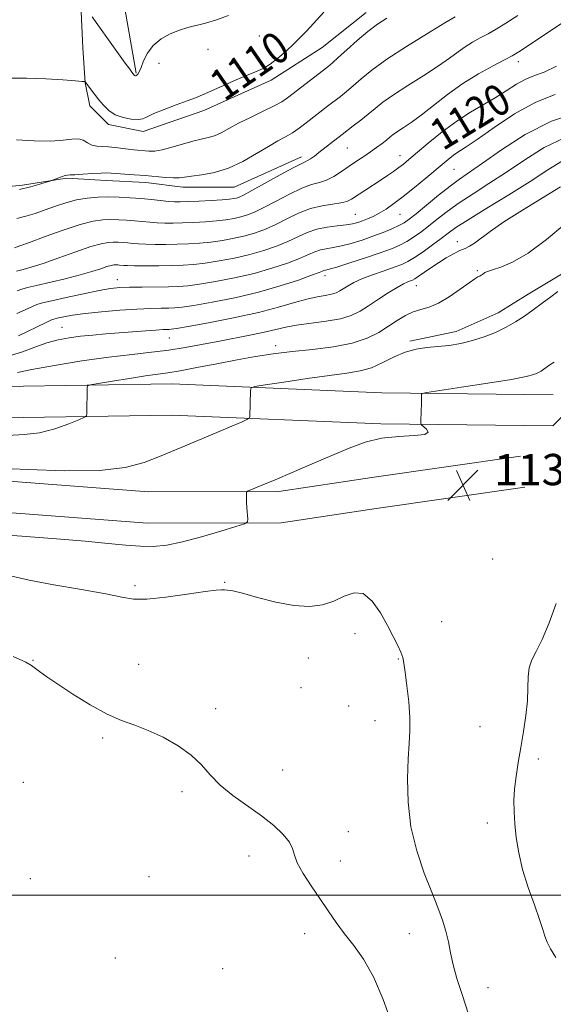
# Model space of a CAD drawing. Extents: x 2162300 to 2165200, y 329800 to 332700.
# Drawn here: x 2163580 to 2163717, y 331972 to 332224 of the extents above; entities that cross this region are included whole.
import ezdxf

# ---------------------------------------------------------------- set-up
doc = ezdxf.new("R2010")
doc.units = 0
doc.header["$MEASUREMENT"] = 0
for name, color, linetype, lineweight in [('32000', 7, 'Continuous', 0), ('DTM HARD BREAKLINE', 7, 'Continuous', 0), ('DTM SPOT ELEVATION', 2, 'Continuous', 13), ('INDEX CONTOUR', 41, 'Continuous', 13), ('INDEX CONTOUR LABEL', 244, 'Continuous', 0), ('INTERMEDIATE CONTOUR', 44, 'Continuous', 0), ('SPOT ELEVATION', 7, 'Continuous', 0)]:
    doc.layers.add(name, color=color, linetype=linetype, lineweight=lineweight)
doc.styles.add('Style-ITALICS', font='ITALICS.shx')

# ---------------------------------------------------------------- blocks, each defined once
blk = doc.blocks.new('SPOT')
at = {"layer": 'SPOT ELEVATION'}
for p, q in [((-3.91, -3.91), (3.82, 3.81)), ((-1.65, 3.77), (1.72, -3.93))]:
    blk.add_line(p, q, dxfattribs=at)

msp = doc.modelspace()

# ---------------------------------------------------------------- linework, layer by layer
at = {"layer": '32000', "flags": 128}
msp.add_lwpolyline([(2165000, 332000), (2162500, 332000)], dxfattribs=at)
at = {"layer": 'DTM HARD BREAKLINE'}
for points in [[(2163609.81, 332210.23, 1107.87), (2163605.73, 332233.67, 1106.18), (2163604.07, 332253.87, 1104.24), (2163602.02, 332269.23, 1102.86)], [(2163595.52, 332231.54, 1107.77), (2163596.15, 332216.68, 1109.07), (2163596.76, 332207.76, 1110.03), (2163597.96, 332201.82, 1110.5), (2163602.73, 332197.07, 1110.38), (2163611.65, 332195.3, 1110.44), (2163627.1, 332200.69, 1110.44), (2163644.32, 332208.45, 1110.44), (2163657.39, 332216.8, 1110.8), (2163668.67, 332225.74, 1111.1)], [(2163406.59, 332159.23, 1112.52), (2163419.67, 332158.66, 1112.23), (2163433.35, 332155.71, 1112.05), (2163448.22, 332155.74, 1111.87), (2163460.12, 332153.39, 1111.63), (2163470.22, 332154.6, 1111.63), (2163487.46, 332157.6, 1111.87), (2163499.94, 332160.01, 1112.11), (2163511.82, 332164.19, 1112.64), (2163524.3, 332169.57, 1112.76), (2163537.37, 332174.35, 1112.76), (2163552.23, 332177.35, 1113), (2163568.87, 332180.36, 1113.65), (2163580.76, 332181.57, 1113.65), (2163592.05, 332183.37, 1114.19), (2163602.16, 332182.8, 1114.6), (2163612.27, 332182.23, 1114.6), (2163621.78, 332181.05, 1114.6), (2163634.86, 332181.08, 1114.84), (2163652.09, 332188.84, 1115.5)], [(2163716.53, 332128, 1136.96), (2163672.66, 332128.51, 1135.71), (2163619.03, 332130.78, 1132.98), (2163575.52, 332130.1, 1131.02), (2163541.75, 332130.63, 1128.64), (2163505.13, 332131.15, 1124.42), (2163476.32, 332133.44, 1120.85), (2163439.88, 332136.9, 1118.23), (2163390.98, 332146.22, 1115.56), (2163349.97, 332155.05, 1112.41), (2163311.68, 332162.76, 1110.15), (2163276.94, 332168.08, 1108.36), (2163247.75, 332172.18, 1105.15)], [(2163679.83, 332141.71, 1133.71), (2163691.71, 332144.11, 1133.41), (2163702.41, 332148.89, 1133.35), (2163710.13, 332153.66, 1133.41), (2163719.03, 332159.03, 1133.59), (2163727.35, 332163.8, 1133.71), (2163737.45, 332165.61, 1134), (2163749.94, 332164.44, 1134.48), (2163760.64, 332165.06, 1135.07), (2163770.16, 332163.89, 1135.43), (2163778.49, 332161.53, 1135.43), (2163784.44, 332159.16, 1135.43), (2163789.2, 332153.82, 1135.67), (2163793.38, 332147.88, 1136.14), (2163795.17, 332141.94, 1136.8), (2163791.02, 332135.98, 1137.33), (2163783.3, 332133, 1137.69), (2163772, 332132.97, 1137.69), (2163758.92, 332131.76, 1137.81), (2163744.66, 332129.35, 1137.81), (2163730.39, 332128.73, 1137.45), (2163721.48, 332125.14, 1137.45), (2163716.44, 332120, 1136.96)], [(2163716.44, 332120, 1136.96), (2163672.44, 332120.51, 1135.71), (2163618.92, 332122.78, 1132.98), (2163575.52, 332122.1, 1131.02), (2163541.63, 332122.63, 1128.64), (2163504.76, 332123.15, 1124.42), (2163475.62, 332125.47, 1120.85), (2163438.75, 332128.97, 1118.23), (2163389.39, 332138.38, 1115.56), (2163348.34, 332147.22, 1112.41), (2163310.28, 332154.88, 1110.15), (2163275.78, 332160.16, 1108.36), (2163246.64, 332164.26, 1105.15)], [(2163128.46, 332094.47, 1119.01), (2163161.12, 332111.77, 1117.7), (2163197.96, 332125.52, 1116.15), (2163236.58, 332138.08, 1114.79), (2163262.74, 332141.11, 1114.96), (2163284.14, 332141.74, 1115.56), (2163316.85, 332137.05, 1116.57), (2163356.11, 332129.4, 1117.76), (2163394.77, 332122.93, 1118.83), (2163431.64, 332117.66, 1122.16), (2163453.65, 332114.13, 1125.25), (2163476.24, 332112.39, 1127.93), (2163498.25, 332110.06, 1130.78), (2163521.44, 332108.91, 1133.63), (2163536.9, 332107.75, 1135.18), (2163567.22, 332106.63, 1134.76), (2163613.01, 332103.15, 1134.88), (2163646.31, 332103.21, 1136.37), (2163670.08, 332106.83, 1137.14), (2163708.13, 332112.25, 1136.43)], [(2163132.39, 332087.05, 1119.01), (2163164.57, 332104.09, 1117.7), (2163200.73, 332117.59, 1116.15), (2163238.38, 332129.83, 1114.79), (2163263.35, 332132.72, 1114.96), (2163283.66, 332133.32, 1115.56), (2163315.45, 332128.76, 1116.57), (2163354.61, 332121.13, 1117.76), (2163393.51, 332114.62, 1118.83), (2163430.44, 332109.75, 1122.16), (2163452.71, 332106.18, 1125.25), (2163475.51, 332104.42, 1127.93), (2163497.63, 332102.08, 1130.78), (2163520.94, 332100.92, 1133.63), (2163536.45, 332099.76, 1135.18), (2163566.77, 332098.64, 1134.76), (2163612.71, 332095.15, 1134.88), (2163646.92, 332095.21, 1136.37), (2163671.25, 332098.92, 1137.14), (2163709.26, 332104.33, 1136.43)]]:
    msp.add_polyline3d(points, dxfattribs=at)
at = {"layer": 'DTM SPOT ELEVATION'}
for p in [(2163641.37, 332219.74, 1108.88), (2163628.22, 332216.34, 1108.8), (2163615.66, 332212.7, 1108.6), (2163707.58, 332213.16, 1118.5), (2163663.83, 332191.06, 1116.9), (2163677.32, 332189.12, 1119.3), (2163691.15, 332185.64, 1122.9), (2163665.88, 332174.09, 1121.03), (2163677.35, 332174.09, 1122.9), (2163691.96, 332167.12, 1129.4), (2163697.1, 332159.71, 1131.8), (2163605.02, 332157.42, 1123.3), (2163658.09, 332158.4, 1126.5), (2163681.5, 332155.87, 1130.7), (2163590.87, 332145.22, 1127.1), (2163618.29, 332142.5, 1128.8), (2163645.48, 332140.52, 1131.5), (2163700.99, 332085.98, 1137.1), (2163609.53, 332079.2, 1137.7), (2163632.49, 332080.02, 1137.9), (2163687.96, 332069.95, 1137.1), (2163665.82, 332066.89, 1138.6), (2163583.47, 332060.11, 1139.9), (2163610.44, 332059.06, 1139.1), (2163653.91, 332060.71, 1138.9), (2163676.92, 332060.43, 1138.1), (2163651.96, 332053.12, 1138.9), (2163630.12, 332047.71, 1139.5), (2163664.2, 332048.38, 1138.86), (2163670.92, 332044.68, 1138.7), (2163697.78, 332043.14, 1136.7), (2163601.29, 332040.22, 1140.3), (2163712.74, 332034.86, 1135.7), (2163647.33, 332032.07, 1139.17), (2163580.92, 332028.85, 1141.8), (2163621.58, 332026.46, 1140.4), (2163664.08, 332016.29, 1139.2), (2163699.7, 332018.46, 1136.3), (2163638.73, 332010.04, 1140.7), (2163662.05, 332008.74, 1139.2), (2163582.73, 332004.23, 1141.8), (2163613.12, 332004.74, 1141.1), (2163652.9, 331990.17, 1140.7), (2163679.69, 331990.18, 1138.8), (2163604.45, 331983.99, 1141.9), (2163631.91, 331981.27, 1141.8), (2163699.83, 331976.39, 1137.3)]:
    msp.add_point(p, dxfattribs=at)
at = {"layer": 'INDEX CONTOUR', "flags": 128}
for points, elevation in [([(2163657.871, 332225.831), (2163653.409, 332220.985), (2163651.902, 332219.403), (2163650.181, 332217.696), (2163648.171, 332215.83), (2163646.062, 332214.015), (2163644.111, 332212.522), (2163642.454, 332211.513), (2163640.736, 332210.728), (2163638.482, 332209.798), (2163635.4101, 332208.473), (2163632.017, 332206.968), (2163626.807, 332204.644), (2163625.005, 332203.894), (2163622.9111, 332203.1), (2163620.08, 332202.073), (2163616.991, 332200.934), (2163614.356, 332199.877), (2163612.663, 332199.067), (2163611.515, 332198.545), (2163610.292, 332198.325), (2163608.539, 332198.416), (2163606.469, 332198.833), (2163604.459, 332199.587), (2163602.802, 332200.67), (2163601.449, 332201.987), (2163600.2661, 332203.422), (2163599.157, 332204.8529), (2163596.774, 332207.998), (2163596.659, 332208.034), (2163596.008, 332208.094), (2163594.262, 332208.23), (2163591.045, 332208.466), (2163586.708, 332208.723), (2163581.786, 332208.893), (2163571.9191, 332208.944)], 1110), ([(2163717.344, 332212), (2163714.165, 332210.499), (2163711.713, 332209.6), (2163709.499, 332208.715), (2163707.12, 332207.394), (2163704.509, 332205.724), (2163701.683, 332203.933), (2163695.39, 332200.261), (2163691.87, 332197.976), (2163688.138, 332195.194), (2163684.567, 332192.3031), (2163679.577, 332188.095), (2163678.183, 332186.952), (2163677.001, 332186.045), (2163675.668, 332185.09), (2163674.091, 332184.009), (2163672.243, 332182.779), (2163664.902, 332177.993), (2163663.698, 332177.403), (2163662.193, 332177.01), (2163660.054, 332176.708), (2163657.3939, 332176.302), (2163654.438, 332175.572), (2163651.393, 332174.382), (2163648.39, 332172.934), (2163645.542, 332171.513), (2163642.914, 332170.346), (2163640.375, 332169.418), (2163637.745, 332168.656), (2163634.899, 332168), (2163631.9139, 332167.453), (2163628.924, 332167.031), (2163626.025, 332166.742), (2163623.181, 332166.562), (2163620.321, 332166.461), (2163617.422, 332166.411), (2163614.668, 332166.411), (2163612.289, 332166.4589), (2163610.443, 332166.553), (2163608.995, 332166.6731), (2163607.732, 332166.792), (2163606.4821, 332166.889), (2163605.223, 332166.952), (2163603.972, 332166.9729), (2163602.664, 332166.913), (2163600.908, 332166.604), (2163598.23, 332165.8459), (2163594.381, 332164.539), (2163590.012, 332162.982), (2163585.996, 332161.575), (2163583.001, 332160.62), (2163580.8711, 332160.028), (2163579.244, 332159.613)], 1120), ([(2163718.411, 332181.167), (2163708.658, 332175.197), (2163703.912, 332172.176), (2163700.415, 332169.748), (2163696.379, 332166.7079), (2163695.112, 332165.935), (2163693.955, 332165.396), (2163692.658, 332164.827), (2163691.034, 332164.017), (2163689.153, 332162.971), (2163687.15, 332161.747), (2163685.168, 332160.4249), (2163682.002, 332158.19), (2163681.121, 332157.599), (2163680.555, 332157.291), (2163680.034, 332157.0921), (2163679.3081, 332156.83), (2163678.204, 332156.335), (2163676.568, 332155.442), (2163674.332, 332154.0589), (2163671.785, 332152.4), (2163669.3, 332150.754), (2163667.108, 332149.361), (2163664.862, 332148.247), (2163662.069, 332147.391), (2163658.437, 332146.756), (2163650.867, 332145.792), (2163648.1, 332145.281), (2163642.955, 332144.032), (2163639.357, 332143.28), (2163630.754, 332141.631), (2163626.518, 332140.804), (2163622.3811, 332140.035), (2163618.19, 332139.377), (2163613.758, 332138.842), (2163608.76, 332138.303), (2163602.842, 332137.594), (2163595.911, 332136.61), (2163588.936, 332135.497), (2163583.153, 332134.464), (2163579.46, 332133.674)], 1130), ([(2163675.2149, 331967.2479), (2163673.031, 331973.312), (2163670.56, 331979.112), (2163668.009, 331983.661), (2163665.505, 331987.172), (2163663.149, 331990.162), (2163661.004, 331993.07), (2163658.954, 331996.044), (2163656.844, 331999.159), (2163654.6071, 332002.42), (2163652.54, 332005.563), (2163651.03, 332008.254), (2163650.294, 332010.2811), (2163649.86, 332011.918), (2163649.086, 332013.5631), (2163647.4621, 332015.53), (2163645.004, 332017.804), (2163641.862, 332020.286), (2163634.563, 332025.542), (2163631.309, 332028.194), (2163628.776, 332030.794), (2163626.522, 332033.337), (2163623.926, 332035.822), (2163620.551, 332038.222), (2163616.707, 332040.393), (2163612.893, 332042.158), (2163609.4509, 332043.456), (2163606.096, 332044.674), (2163602.3889, 332046.314), (2163598.076, 332048.7), (2163593.645, 332051.447), (2163589.769, 332053.991), (2163586.965, 332055.893), (2163585.119, 332057.199), (2163583.085, 332058.752), (2163581.564, 332059.607), (2163578.334, 332061.086)], 1140)]:
    msp.add_lwpolyline(points, dxfattribs=dict(at, elevation=elevation))
at = {"layer": 'INTERMEDIATE CONTOUR', "flags": 128}
for points, elevation in [([(2163719.9881, 332223.83), (2163710.436, 332217.446), (2163707.726, 332215.658), (2163705.984, 332214.606), (2163704.079, 332213.603), (2163701.15, 332212.091), (2163697.419, 332210.038), (2163693.379, 332207.544), (2163689.462, 332204.746), (2163685.866, 332201.943), (2163682.73, 332199.475), (2163680.163, 332197.597), (2163678.151, 332196.24), (2163676.65, 332195.254), (2163675.582, 332194.489), (2163674.729, 332193.81), (2163673.842, 332193.085), (2163672.716, 332192.21), (2163671.349, 332191.2), (2163669.783, 332190.096), (2163668.063, 332188.934), (2163666.226, 332187.711), (2163664.307, 332186.417), (2163662.346, 332185.073), (2163660.397, 332183.827), (2163658.5209, 332182.858), (2163656.713, 332182.25), (2163654.718, 332181.698), (2163652.216, 332180.799), (2163649.037, 332179.293), (2163645.605, 332177.49), (2163642.492, 332175.84), (2163640.115, 332174.69), (2163638.278, 332173.961), (2163636.627, 332173.471), (2163634.852, 332173.068), (2163632.804, 332172.722), (2163630.376, 332172.432), (2163627.531, 332172.2), (2163624.525, 332172.024), (2163621.686, 332171.907), (2163619.259, 332171.849), (2163617.1581, 332171.856), (2163615.217, 332171.936), (2163613.293, 332172.088), (2163609.376, 332172.472), (2163607.368, 332172.6269), (2163605.346, 332172.728), (2163603.337, 332172.763), (2163601.289, 332172.687), (2163598.836, 332172.329), (2163595.535, 332171.487), (2163591.181, 332170.065), (2163586.529, 332168.402), (2163582.572, 332166.939), (2163580.047, 332166.017), (2163578.656, 332165.544)], 1118), ([(2163673.95, 332224.283), (2163671.575, 332222.7381), (2163669.0951, 332220.878), (2163666.374, 332218.576), (2163663.711, 332216.183), (2163661.515, 332214.171), (2163660.027, 332212.847), (2163658.822, 332211.856), (2163648.561, 332203.8919), (2163647.059, 332202.881), (2163645.116, 332201.817), (2163642.314, 332200.454), (2163639.0589, 332198.906), (2163635.964, 332197.381), (2163633.498, 332196.057), (2163631.555, 332194.992), (2163629.886, 332194.219), (2163628.2491, 332193.724), (2163626.446, 332193.334), (2163624.2871, 332192.832), (2163621.681, 332192.08), (2163618.938, 332191.249), (2163616.464, 332190.591), (2163614.559, 332190.291), (2163613.098, 332190.2631), (2163609.265, 332190.578), (2163607.793, 332190.74), (2163604.422, 332191.205), (2163602.7209, 332191.371), (2163601.143, 332191.432), (2163599.721, 332191.521), (2163598.471, 332191.815), (2163597.376, 332192.407), (2163596.289, 332193.058), (2163595.031, 332193.45), (2163593.4049, 332193.371), (2163591.143, 332193.044), (2163587.961, 332192.802), (2163583.76, 332192.886), (2163579.195, 332193.17)], 1112), ([(2163707.479, 332224.916), (2163704.411, 332222.967), (2163701.966, 332221.492), (2163699.857, 332220.299), (2163697.849, 332219.212), (2163695.902, 332218.1309), (2163694.028, 332216.975), (2163692.17, 332215.656), (2163690.004, 332214.062), (2163687.14, 332212.074), (2163683.377, 332209.651), (2163679.284, 332207.071), (2163675.619, 332204.69), (2163672.932, 332202.767), (2163670.946, 332201.177), (2163669.175, 332199.6969), (2163667.258, 332198.169), (2163665.343, 332196.7), (2163662.5151, 332194.564), (2163656.597, 332189.92), (2163655.406, 332189.022), (2163654.428, 332188.328), (2163653.665, 332187.852), (2163653.022, 332187.539), (2163651.998, 332187.062), (2163649.993, 332186.026), (2163646.681, 332184.205), (2163639.441, 332180.1681), (2163637.3161, 332179.034), (2163636.18, 332178.504), (2163635.5091, 332178.287), (2163634.806, 332178.136), (2163633.695, 332177.991), (2163631.828, 332177.834), (2163629.037, 332177.658), (2163625.869, 332177.487), (2163623.052, 332177.353), (2163621.096, 332177.286), (2163619.649, 332177.3009), (2163618.145, 332177.413), (2163613.704, 332177.888), (2163611.019, 332178.152), (2163608.254, 332178.366), (2163605.469, 332178.505), (2163602.702, 332178.553), (2163599.978, 332178.484), (2163597.28, 332178.247), (2163594.579, 332177.779), (2163591.858, 332177.053), (2163589.157, 332176.162), (2163586.528, 332175.23), (2163584.009, 332174.366), (2163581.596, 332173.621), (2163579.268, 332173.029)], 1116), ([(2163691.453, 332224.6309), (2163688.788, 332223.042), (2163684.346, 332220.363), (2163679.004, 332217.053), (2163673.956, 332213.746), (2163670.127, 332210.957), (2163667.388, 332208.7159), (2163665.345, 332206.934), (2163663.6421, 332205.508), (2163662.082, 332204.278), (2163658.794, 332201.755), (2163653.331, 332197.485), (2163651.56, 332196.154), (2163649.817, 332194.9721), (2163648.056, 332193.949), (2163646.078, 332192.873), (2163643.649, 332191.481), (2163640.611, 332189.626), (2163637.131, 332187.626), (2163633.457, 332185.922), (2163629.845, 332184.836), (2163626.585, 332184.2451), (2163623.981, 332183.91), (2163622.193, 332183.643), (2163620.8229, 332183.454), (2163619.334, 332183.403), (2163617.311, 332183.527), (2163612.095, 332184.028), (2163609.3171, 332184.25), (2163603.412, 332184.659), (2163602.302, 332184.702), (2163600.846, 332184.662), (2163598.666, 332184.527), (2163596.216, 332184.357), (2163594.154, 332184.227), (2163592.947, 332184.182), (2163592.289, 332184.1461), (2163591.68, 332184.012), (2163590.755, 332183.711), (2163587.731, 332182.624), (2163586.818, 332182.3231), (2163585.164, 332181.796), (2163582.819, 332181.134), (2163579.932, 332180.481)], 1114), ([(2163633.467, 332224.916), (2163630.382, 332223.807), (2163627.5691, 332222.989), (2163623.059, 332221.8441), (2163620.899, 332221.176), (2163618.536, 332220.231), (2163616.186, 332218.954), (2163614.166, 332217.316), (2163612.711, 332215.354), (2163611.739, 332213.356), (2163611.085, 332211.676), (2163610.608, 332210.577), (2163610.252, 332209.973), (2163609.985, 332209.686), (2163609.775, 332209.563), (2163609.611, 332209.541), (2163609.4831, 332209.58), (2163609.382, 332209.647), (2163608.7201, 332210.462), (2163608.167, 332211.2029), (2163607.007, 332212.794), (2163602.751, 332218.724), (2163600.458, 332221.954), (2163598.592, 332224.613)], 1108), ([(2163717.042, 332204.728), (2163712.058, 332202.789), (2163706.628, 332199.766), (2163701.38, 332196.2971), (2163697.0809, 332193.271), (2163694.267, 332191.348), (2163691.373, 332189.4681), (2163690.156, 332188.556), (2163688.637, 332187.314), (2163683.9501, 332183.385), (2163680.991, 332180.944), (2163678.1489, 332178.665), (2163675.751, 332176.849), (2163673.753, 332175.468), (2163672.018, 332174.412), (2163670.433, 332173.581), (2163668.986, 332172.927), (2163667.686, 332172.408), (2163666.498, 332171.99), (2163665.198, 332171.656), (2163663.513, 332171.391), (2163661.267, 332171.161), (2163658.669, 332170.847), (2163656.028, 332170.312), (2163653.562, 332169.4599), (2163651.152, 332168.376), (2163648.593, 332167.186), (2163645.713, 332166.002), (2163642.4721, 332164.875), (2163638.864, 332163.84), (2163634.945, 332162.932), (2163631.024, 332162.185), (2163627.472, 332161.63), (2163624.5199, 332161.284), (2163621.838, 332161.1), (2163618.955, 332161.014), (2163615.586, 332160.974), (2163612.177, 332160.965), (2163609.36, 332160.982), (2163607.594, 332161.018), (2163606.641, 332161.065), (2163605.596, 332161.15), (2163605.1, 332161.175), (2163604.607, 332161.183), (2163604.092, 332161.16), (2163603.4, 332161.0381), (2163602.345, 332160.739), (2163600.752, 332160.2081), (2163598.495, 332159.477), (2163595.456, 332158.603), (2163591.663, 332157.654), (2163584.311, 332155.951), (2163582.013, 332155.386), (2163580.538, 332154.952), (2163579.415, 332154.527)], 1122), ([(2163722.801, 332200.173), (2163716.07, 332197.93), (2163709.367, 332194.521), (2163703.284, 332190.637), (2163698.386, 332187.194), (2163692.53, 332183.123), (2163690.122, 332181.349), (2163687.179, 332179.015), (2163684.074, 332176.4711), (2163681.419, 332174.278), (2163679.633, 332172.842), (2163678.358, 332171.954), (2163677.04, 332171.248), (2163675.24, 332170.431), (2163672.976, 332169.498), (2163670.383, 332168.511), (2163667.606, 332167.541), (2163664.851, 332166.678), (2163662.334, 332166.016), (2163660.22, 332165.607), (2163658.458, 332165.33), (2163656.9441, 332165.018), (2163655.531, 332164.529), (2163653.889, 332163.817), (2163651.644, 332162.858), (2163648.512, 332161.657), (2163644.569, 332160.331), (2163639.982, 332159.024), (2163634.991, 332157.864), (2163630.134, 332156.916), (2163626.02, 332156.229), (2163623.033, 332155.826), (2163620.644, 332155.637), (2163618.096, 332155.568), (2163611.33, 332155.509), (2163608.12, 332155.465), (2163605.618, 332155.3681), (2163603.284, 332155.123), (2163600.344, 332154.62), (2163596.3229, 332153.808), (2163591.938, 332152.866), (2163588.206, 332152.033), (2163585.849, 332151.471), (2163584.405, 332151.031), (2163583.119, 332150.489), (2163581.394, 332149.687), (2163579.277, 332148.75)], 1124), ([(2163719.534, 332193.747), (2163714.237, 332191.167), (2163709.242, 332188.054), (2163704.525, 332184.867), (2163700.087, 332181.9751), (2163696.0181, 332179.394), (2163692.434, 332177.047), (2163689.408, 332174.878), (2163686.851, 332172.893), (2163684.635, 332171.12), (2163682.64, 332169.576), (2163680.795, 332168.256), (2163679.037, 332167.148), (2163677.2521, 332166.213), (2163675.112, 332165.308), (2163672.239, 332164.264), (2163668.465, 332162.988), (2163664.473, 332161.687), (2163661.156, 332160.641), (2163659.173, 332160.054), (2163658.246, 332159.813), (2163657.861, 332159.724), (2163657.5, 332159.598), (2163656.626, 332159.258), (2163654.694, 332158.531), (2163651.311, 332157.313), (2163646.666, 332155.788), (2163641.101, 332154.2089), (2163635.038, 332152.796), (2163629.243, 332151.648), (2163624.5681, 332150.827), (2163621.581, 332150.368), (2163619.729, 332150.175), (2163618.177, 332150.123), (2163616.203, 332150.098), (2163613.535, 332150.032), (2163610.014, 332149.873), (2163605.627, 332149.582), (2163600.958, 332149.194), (2163596.739, 332148.759), (2163593.548, 332148.328), (2163591.342, 332147.94), (2163589.925, 332147.637), (2163589.04, 332147.414), (2163588.192, 332147.093), (2163586.823, 332146.45), (2163579.7601, 332143.017)], 1126), ([(2163718.935, 332187.793), (2163715.178, 332185.468), (2163710.664, 332182.539), (2163705.169, 332179.115), (2163699.506, 332175.665), (2163694.746, 332172.746), (2163691.636, 332170.74), (2163689.628, 332169.316), (2163687.85, 332167.962), (2163685.647, 332166.31), (2163683.232, 332164.559), (2163681.034, 332163.048), (2163679.328, 332162.0151), (2163677.7661, 332161.285), (2163675.845, 332160.584), (2163673.235, 332159.698), (2163670.304, 332158.68), (2163667.592, 332157.645), (2163665.52, 332156.691), (2163664.018, 332155.847), (2163661.955, 332154.526), (2163660.992, 332154.049), (2163659.7951, 332153.682), (2163658.183, 332153.389), (2163656.092, 332153.034), (2163653.49, 332152.453), (2163650.299, 332151.529), (2163646.265, 332150.335), (2163641.09, 332148.985), (2163634.75, 332147.608), (2163628.311, 332146.364), (2163623.116, 332145.426), (2163620.129, 332144.91), (2163618.813, 332144.713), (2163618.258, 332144.678), (2163617.655, 332144.668), (2163616.623, 332144.627), (2163614.885, 332144.522), (2163612.2699, 332144.33), (2163602.037, 332143.526), (2163598.704, 332143.243), (2163595.5759, 332142.928), (2163592.672, 332142.546), (2163589.86, 332142.011), (2163586.968, 332141.225), (2163583.881, 332140.1491), (2163580.713, 332138.983), (2163577.636, 332137.986)], 1128), ([(2163719.462, 332171.596), (2163714.763, 332167.695), (2163710.078, 332164.216), (2163706.131, 332161.9161), (2163703.082, 332160.6231), (2163700.946, 332159.932), (2163699.686, 332159.497), (2163699.043, 332159.196), (2163698.4, 332158.746), (2163698.075, 332158.534), (2163697.715, 332158.331), (2163697.259, 332158.095), (2163696.451, 332157.608), (2163694.984, 332156.605), (2163692.6851, 332154.956), (2163689.906, 332153.049), (2163687.1329, 332151.407), (2163684.74, 332150.3969), (2163682.655, 332149.778), (2163680.698, 332149.1519), (2163678.709, 332148.208), (2163676.618, 332146.957), (2163674.378, 332145.496), (2163671.895, 332143.934), (2163668.904, 332142.431), (2163665.091, 332141.1611), (2163660.296, 332140.243), (2163654.965, 332139.582), (2163649.695, 332139.026), (2163644.912, 332138.441), (2163640.363, 332137.758), (2163635.624, 332136.923), (2163630.457, 332135.926), (2163625.369, 332134.916), (2163621.051, 332134.088), (2163617.923, 332133.565), (2163612.246, 332132.786), (2163608.135, 332132.169), (2163603.727, 332131.476), (2163600.1189, 332130.898), (2163598.117, 332130.551), (2163597.378, 332130.259), (2163597.266, 332129.7729), (2163597.22, 332123.107), (2163597.145, 332122.606), (2163596.618, 332122.21), (2163595.19, 332121.581), (2163592.561, 332120.5051), (2163589.048, 332119.266), (2163585.12, 332118.274), (2163581.128, 332117.803), (2163576.951, 332117.585)], 1132), ([(2163717.722, 332154.371), (2163715.926, 332153.05), (2163713.731, 332151.394), (2163711.409, 332149.661), (2163709.159, 332148.055), (2163706.899, 332146.589), (2163704.473, 332145.224), (2163701.772, 332143.939), (2163698.862, 332142.785), (2163695.853, 332141.828), (2163692.842, 332141.115), (2163689.876, 332140.614), (2163686.986, 332140.277), (2163684.189, 332140.021), (2163681.434, 332139.6379), (2163678.657, 332138.892), (2163675.8091, 332137.647), (2163672.92, 332136.188), (2163670.038, 332134.904), (2163667.114, 332134.069), (2163663.699, 332133.506), (2163659.25, 332132.9239), (2163653.54, 332132.12), (2163647.611, 332131.237), (2163642.826, 332130.508), (2163640.181, 332130.072), (2163639.203, 332129.7061), (2163639.056, 332129.097), (2163638.93, 332122.4299), (2163638.848, 332122.048), (2163638.336, 332121.701), (2163636.957, 332121.092), (2163631.024, 332118.56), (2163627.218, 332116.957), (2163623.374, 332115.36), (2163615.769, 332112.222), (2163611.842, 332110.689), (2163607.027, 332109.409), (2163600.418, 332108.649), (2163591.602, 332108.566), (2163582.125, 332108.879), (2163574.022, 332109.197)], 1134), ([(2163716.748, 332136.277), (2163715.674, 332135.606), (2163714.1389, 332134.504), (2163713.406, 332134.029), (2163712.62, 332133.586), (2163711.595, 332133.148), (2163709.6121, 332132.621), (2163705.814, 332131.895), (2163699.805, 332130.923), (2163693.015, 332129.892), (2163684.17, 332128.576), (2163683.003, 332128.324), (2163682.834, 332128.082), (2163682.792, 332125.821), (2163682.676, 332121.416), (2163682.682, 332120.675), (2163682.8551, 332120.271), (2163684.125, 332119.187), (2163684.513, 332118.419), (2163683.645, 332117.81), (2163680.948, 332117.52), (2163676.985, 332117.309), (2163672.603, 332116.839), (2163668.443, 332115.844), (2163664.3221, 332114.349), (2163659.853, 332112.453), (2163654.828, 332110.286), (2163649.769, 332108.117), (2163645.38, 332106.248), (2163642.204, 332104.91), (2163638.301, 332103.289), (2163638.07, 332103.11), (2163638.028, 332102.864), (2163638.016, 332102.41), (2163638.017, 332101.66), (2163638.055, 332100.537), (2163638.143, 332099.042), (2163638.348, 332096.197), (2163638.289, 332095.457), (2163637.514, 332094.953), (2163635.3619, 332094.252), (2163631.451, 332093.061), (2163626.542, 332091.633), (2163621.676, 332090.361), (2163617.642, 332089.5559), (2163614.2081, 332089.2079), (2163610.888, 332089.223), (2163607.1969, 332089.511), (2163602.662, 332089.982), (2163596.812, 332090.548), (2163589.473, 332091.132), (2163581.675, 332091.712), (2163574.744, 332092.277)], 1136), ([(2163694.822, 331969.595), (2163693.197, 331974.622), (2163691.897, 331978.746), (2163690.924, 331982.214), (2163690.246, 331985.261), (2163689.697, 331988.064), (2163689.076, 331990.784), (2163688.208, 331993.612), (2163687.016, 331996.842), (2163685.446, 332000.795), (2163683.525, 332005.691), (2163681.604, 332011.353), (2163680.114, 332017.502), (2163679.371, 332023.817), (2163679.222, 332029.8), (2163679.399, 332034.91), (2163679.657, 332038.822), (2163679.844, 332042.085), (2163679.835, 332045.465), (2163679.549, 332049.472), (2163679.104, 332053.591), (2163678.664, 332057.05), (2163678.338, 332059.317), (2163678.016, 332060.798), (2163677.53, 332062.139), (2163676.742, 332063.883), (2163675.612, 332066.155), (2163674.13, 332068.982), (2163672.302, 332072.243), (2163670.205, 332075.242), (2163667.9361, 332077.139), (2163665.566, 332077.367), (2163663.071, 332076.448), (2163660.402, 332075.179), (2163657.486, 332074.24), (2163654.146, 332073.844), (2163650.177, 332074.0881), (2163645.546, 332074.98), (2163640.899, 332076.171), (2163637.049, 332077.2229), (2163634.588, 332077.805), (2163633.224, 332078.016), (2163632.442, 332078.061), (2163631.69, 332078.087), (2163630.269, 332078.004), (2163627.446, 332077.663), (2163622.833, 332076.994), (2163617.43, 332076.2431), (2163612.588, 332075.735), (2163609.179, 332075.723), (2163606.172, 332076.187), (2163602.063, 332077.035), (2163595.877, 332078.16), (2163588.769, 332079.4), (2163582.428, 332080.578), (2163578.055, 332081.5651)], 1138), ([(2163717.197, 331984.112), (2163715.84, 331986.315), (2163714.941, 331988.024), (2163714.374, 331989.522), (2163713.846, 331991.287), (2163713.025, 331993.842), (2163711.697, 331997.531), (2163710.125, 332001.964), (2163708.69, 332006.572), (2163707.687, 332010.875), (2163707.071, 332014.766), (2163706.707, 332018.233), (2163706.493, 332021.304), (2163706.4451, 332024.19), (2163706.61, 332027.146), (2163707.014, 332030.381), (2163707.594, 332033.927), (2163708.27, 332037.7689), (2163708.953, 332041.851), (2163709.54, 332045.9391), (2163709.92, 332049.7539), (2163710.046, 332053.071), (2163710.117, 332055.873), (2163710.3911, 332058.194), (2163711.08, 332060.172), (2163712.197, 332062.351), (2163713.707, 332065.378), (2163715.511, 332069.653), (2163717.256, 332074.594)], 1136)]:
    msp.add_lwpolyline(points, dxfattribs=dict(at, elevation=elevation))

# ---------------------------------------------------------------- block references
at = {"layer": 'SPOT ELEVATION'}
msp.add_blockref('SPOT', (2163693.453, 332104.847, 1136.718), dxfattribs=at)

# ---------------------------------------------------------------- texts
at = {"layer": 'INDEX CONTOUR LABEL', "style": 'Style-ITALICS', "width": 0.875}
for s, rotation, p in [('1110', 34.5, (2163632.357, 332202.809, 1110)), ('1120', 31.300001, (2163688.308, 332190.232, 1120))]:
    msp.add_text(s, height=8, rotation=rotation, dxfattribs=at).set_placement(p)
at = {"layer": 'SPOT ELEVATION', "style": 'Style-ITALICS'}
msp.add_text('1136.7', height=8, dxfattribs=at).set_placement((2163701.453, 332104.847, 1136.718))

doc.saveas('drawing.dxf')
